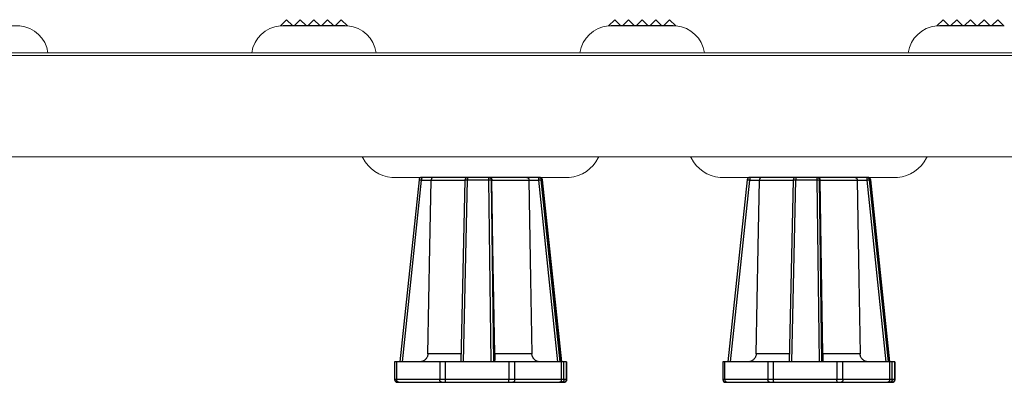
# Model space of a CAD drawing. Extents: x 0 to 276, y -20 to 91.
# Drawn here: x 91 to 98, y 48 to 50 of the extents above; entities that cross this region are included whole.
import ezdxf

# ---------------------------------------------------------------- set-up
doc = ezdxf.new("R2010")
doc.units = 0
doc.header["$LTSCALE"] = 0.125
doc.header["$MEASUREMENT"] = 0
doc.layers.add('_500_Anchor', color=7, linetype='CONTINUOUS')
doc.layers.add('PART - Primary', color=7, linetype='CONTINUOUS', lineweight=0)

msp = doc.modelspace()

# ---------------------------------------------------------------- linework, layer by layer
at = {"layer": '_500_Anchor', "color": 7, "linetype": 'Continuous'}
for p, q in [((94.7791, 49.2558), (93.9183, 49.2558)), ((97.1791, 49.2558), (96.3183, 49.2558)), ((93.8984, 49.238), (93.7575, 47.9058)), ((93.7768, 47.9058), (93.9175, 49.2362)), ((93.9175, 49.2362), (93.9874, 49.2362)), ((93.9874, 49.2363), (94.2343, 49.2363)), ((94.2343, 49.2363), (94.2053, 47.9058)), ((94.2245, 47.9058), (94.2535, 49.2379)), ((94.2535, 49.2379), (94.4069, 49.2379)), ((94.4069, 49.2379), (94.4244, 47.9058)), ((94.4451, 47.9058), (94.4277, 49.2362)), ((94.4277, 49.2362), (94.4306, 49.2362)), ((94.4306, 49.2363), (94.702, 49.2363)), ((94.702, 49.2362), (94.7719, 49.2362)), ((94.7719, 49.2362), (94.9107, 47.9058)), ((94.9316, 47.9058), (94.7926, 49.2379)), ((94.7926, 49.2379), (94.799, 49.2379)), ((94.9398, 47.9058), (94.799, 49.238)), ((94.799, 49.2379), (94.9398, 47.9058)), ((96.2984, 49.238), (96.1575, 47.9058)), ((96.1768, 47.9058), (96.3175, 49.2362)), ((96.3175, 49.2362), (96.3874, 49.2362)), ((96.3874, 49.2363), (96.6343, 49.2363)), ((96.6343, 49.2363), (96.6053, 47.9058)), ((96.6245, 47.9058), (96.6535, 49.2379)), ((96.6535, 49.2379), (96.8069, 49.2379)), ((96.8069, 49.2379), (96.8244, 47.9058)), ((96.8451, 47.9058), (96.8277, 49.2362)), ((96.8277, 49.2362), (96.8306, 49.2362)), ((96.8306, 49.2363), (97.102, 49.2363)), ((97.102, 49.2362), (97.1719, 49.2362)), ((97.1719, 49.2362), (97.3107, 47.9058)), ((97.3316, 47.9058), (97.1926, 49.2379)), ((97.1926, 49.2379), (97.199, 49.2379)), ((97.3398, 47.9058), (97.199, 49.238)), ((97.199, 49.2379), (97.3398, 47.9058)), ((94.2066, 47.9645), (93.9636, 47.9645)), ((94.724, 47.9645), (94.4518, 47.9645)), ((96.6066, 47.9645), (96.3636, 47.9645)), ((97.124, 47.9645), (96.8518, 47.9645)), ((93.7198, 47.9058), (93.7198, 47.7758)), ((93.7357, 47.9058), (93.7198, 47.9058)), ((93.7357, 47.7758), (93.7357, 47.9058)), ((94.0498, 47.9058), (93.7357, 47.9058)), ((94.0498, 47.9058), (94.0498, 47.7758)), ((94.0914, 47.9058), (94.0498, 47.9058)), ((94.0914, 47.7758), (94.0914, 47.9058)), ((94.5547, 47.9058), (94.0914, 47.9058)), ((94.5547, 47.9058), (94.5547, 47.7758)), ((94.5979, 47.9058), (94.5547, 47.9058)), ((94.5979, 47.7758), (94.5979, 47.9058)), ((94.939, 47.9058), (94.5979, 47.9058)), ((94.939, 47.9058), (94.939, 47.7758)), ((94.9583, 47.9058), (94.939, 47.9058)), ((94.9583, 47.7758), (94.9583, 47.9058)), ((94.9775, 47.9058), (94.9583, 47.9058)), ((94.9775, 47.9058), (94.9775, 47.7758)), ((94.9776, 47.9058), (94.9775, 47.9058)), ((94.9776, 47.7758), (94.9776, 47.9058)), ((96.1198, 47.9058), (96.1198, 47.7758)), ((96.1357, 47.9058), (96.1198, 47.9058)), ((96.1357, 47.7758), (96.1357, 47.9058)), ((96.4497, 47.9058), (96.1357, 47.9058)), ((96.4497, 47.9058), (96.4497, 47.7758)), ((96.4914, 47.9058), (96.4497, 47.9058)), ((96.4914, 47.7758), (96.4914, 47.9058)), ((96.9547, 47.9058), (96.4914, 47.9058)), ((96.9547, 47.9058), (96.9547, 47.7758)), ((96.9979, 47.9058), (96.9547, 47.9058)), ((96.9979, 47.7758), (96.9979, 47.9058)), ((97.339, 47.9058), (96.9979, 47.9058)), ((97.339, 47.9058), (97.339, 47.7758)), ((97.3583, 47.9058), (97.339, 47.9058)), ((97.3583, 47.7758), (97.3583, 47.9058)), ((97.3775, 47.9058), (97.3583, 47.9058)), ((97.3775, 47.9058), (97.3775, 47.7758)), ((97.3776, 47.9058), (97.3775, 47.9058)), ((97.3776, 47.7758), (97.3776, 47.9058)), ((93.7357, 47.7758), (93.7198, 47.7758)), ((94.0498, 47.7758), (93.7357, 47.7758)), ((93.7398, 47.7558), (93.7504, 47.7558)), ((93.7504, 47.7558), (94.0645, 47.7558)), ((94.0914, 47.7758), (94.0498, 47.7758)), ((94.0645, 47.7558), (94.0922, 47.7558)), ((94.5547, 47.7758), (94.0914, 47.7758)), ((94.0922, 47.7558), (94.5556, 47.7558)), ((94.5979, 47.7758), (94.5547, 47.7758)), ((94.5556, 47.7558), (94.5843, 47.7558)), ((94.5843, 47.7558), (94.9255, 47.7558)), ((94.939, 47.7758), (94.5979, 47.7758)), ((94.9255, 47.7558), (94.9384, 47.7558)), ((94.9384, 47.7558), (94.9575, 47.7558)), ((94.9583, 47.7758), (94.939, 47.7758)), ((94.9575, 47.7558), (94.9576, 47.7558)), ((94.9775, 47.7758), (94.9583, 47.7758)), ((94.9776, 47.7758), (94.9775, 47.7758)), ((96.1357, 47.7758), (96.1198, 47.7758)), ((96.4497, 47.7758), (96.1357, 47.7758)), ((96.1398, 47.7558), (96.1504, 47.7558)), ((96.1504, 47.7558), (96.4645, 47.7558)), ((96.4914, 47.7758), (96.4497, 47.7758)), ((96.4645, 47.7558), (96.4922, 47.7558)), ((96.9547, 47.7758), (96.4914, 47.7758)), ((96.4922, 47.7558), (96.9556, 47.7558)), ((96.9979, 47.7758), (96.9547, 47.7758)), ((96.9556, 47.7558), (96.9843, 47.7558)), ((96.9843, 47.7558), (97.3255, 47.7558)), ((97.339, 47.7758), (96.9979, 47.7758)), ((97.3255, 47.7558), (97.3384, 47.7558)), ((97.3384, 47.7558), (97.3575, 47.7558)), ((97.3583, 47.7758), (97.339, 47.7758)), ((97.3575, 47.7558), (97.3576, 47.7558)), ((97.3775, 47.7758), (97.3583, 47.7758)), ((97.3776, 47.7758), (97.3775, 47.7758))]:
    msp.add_line(p, q, dxfattribs=at)
for points in [[(93.9183, 49.2558, 0), (93.9182, 49.2558, 0), (93.9182, 49.2557, 0), (93.9182, 49.2556, 0), (93.9181, 49.2554, 0), (93.9181, 49.2552, 0), (93.918, 49.2549, 0), (93.918, 49.2545, 0), (93.918, 49.2541, 0), (93.9179, 49.2537, 0), (93.9179, 49.2532, 0), (93.9178, 49.2526, 0), (93.9178, 49.252, 0), (93.9178, 49.2514, 0), (93.9177, 49.2507, 0), (93.9177, 49.25, 0), (93.9177, 49.2492, 0), (93.9176, 49.2484, 0), (93.9176, 49.2476, 0), (93.9176, 49.2467, 0), (93.9176, 49.2458, 0), (93.9176, 49.2449, 0), (93.9175, 49.244, 0), (93.9175, 49.243, 0), (93.9175, 49.242, 0), (93.9175, 49.241, 0), (93.9175, 49.24, 0), (93.9175, 49.239, 0), (93.9175, 49.2379, 0), (93.9175, 49.2369, 0), (93.9175, 49.2362, 0)], [(94.0039, 49.2558, 0), (94.0038, 49.2558, 0), (94.0022, 49.2557, 0), (94.0006, 49.2554, 0), (93.999, 49.255, 0), (93.9974, 49.2543, 0), (93.9963, 49.2536, 0), (93.9952, 49.2529, 0), (93.9941, 49.252, 0), (93.9931, 49.251, 0), (93.9923, 49.2501, 0), (93.9915, 49.2491, 0), (93.9908, 49.248, 0), (93.9901, 49.2468, 0), (93.9895, 49.2457, 0), (93.989, 49.2445, 0), (93.9886, 49.2433, 0), (93.9882, 49.2419, 0), (93.988, 49.2411, 0), (93.9878, 49.2402, 0), (93.9877, 49.2394, 0), (93.9876, 49.2385, 0), (93.9875, 49.2378, 0), (93.9875, 49.237, 0), (93.9874, 49.2363, 0)], [(94.2543, 49.2558, 0), (94.2543, 49.2558, 0), (94.2542, 49.2557, 0), (94.2542, 49.2556, 0), (94.2541, 49.2554, 0), (94.2541, 49.2552, 0), (94.2541, 49.2549, 0), (94.254, 49.2545, 0), (94.254, 49.2541, 0), (94.2539, 49.2537, 0), (94.2539, 49.2532, 0), (94.2539, 49.2526, 0), (94.2538, 49.252, 0), (94.2538, 49.2514, 0), (94.2538, 49.2507, 0), (94.2537, 49.25, 0), (94.2537, 49.2492, 0), (94.2537, 49.2484, 0), (94.2536, 49.2476, 0), (94.2536, 49.2467, 0), (94.2536, 49.2458, 0), (94.2536, 49.2449, 0), (94.2536, 49.244, 0), (94.2535, 49.243, 0), (94.2535, 49.242, 0), (94.2535, 49.241, 0), (94.2535, 49.24, 0), (94.2535, 49.239, 0), (94.2535, 49.2379, 0)], [(94.4077, 49.2558, 0), (94.4077, 49.2558, 0), (94.4077, 49.2557, 0), (94.4076, 49.2556, 0), (94.4076, 49.2554, 0), (94.4075, 49.2552, 0), (94.4075, 49.2549, 0), (94.4074, 49.2545, 0), (94.4074, 49.2541, 0), (94.4074, 49.2537, 0), (94.4073, 49.2532, 0), (94.4073, 49.2526, 0), (94.4073, 49.252, 0), (94.4072, 49.2514, 0), (94.4072, 49.2507, 0), (94.4072, 49.25, 0), (94.4071, 49.2492, 0), (94.4071, 49.2484, 0), (94.4071, 49.2476, 0), (94.407, 49.2467, 0), (94.407, 49.2458, 0), (94.407, 49.2449, 0), (94.407, 49.244, 0), (94.407, 49.243, 0), (94.407, 49.242, 0), (94.4069, 49.241, 0), (94.4069, 49.24, 0), (94.4069, 49.239, 0), (94.4069, 49.2379, 0)], [(94.4077, 49.2558, 0), (94.4088, 49.2558, 0), (94.4098, 49.2557, 0), (94.4109, 49.2556, 0), (94.4119, 49.2554, 0), (94.4129, 49.2552, 0), (94.4139, 49.2549, 0), (94.4149, 49.2545, 0), (94.4159, 49.2541, 0), (94.4168, 49.2537, 0), (94.4177, 49.2532, 0), (94.4186, 49.2526, 0), (94.4195, 49.252, 0), (94.4203, 49.2514, 0), (94.4211, 49.2507, 0), (94.4219, 49.25, 0), (94.4226, 49.2492, 0), (94.4233, 49.2484, 0), (94.4239, 49.2476, 0), (94.4245, 49.2467, 0), (94.425, 49.2458, 0), (94.4255, 49.2449, 0), (94.426, 49.244, 0), (94.4264, 49.243, 0), (94.4267, 49.242, 0), (94.427, 49.241, 0), (94.4273, 49.24, 0), (94.4275, 49.239, 0), (94.4276, 49.2379, 0), (94.4277, 49.2369, 0), (94.4277, 49.2362, 0)], [(94.4113, 49.2558, 0), (94.4114, 49.2558, 0), (94.4133, 49.2557, 0), (94.4151, 49.2554, 0), (94.417, 49.255, 0), (94.4188, 49.2543, 0), (94.4201, 49.2536, 0), (94.4214, 49.2529, 0), (94.4227, 49.252, 0), (94.4239, 49.251, 0), (94.4249, 49.2501, 0), (94.4258, 49.2491, 0), (94.4266, 49.248, 0), (94.4274, 49.2468, 0), (94.4281, 49.2457, 0), (94.4287, 49.2445, 0), (94.4292, 49.2433, 0), (94.4297, 49.2419, 0), (94.4299, 49.2411, 0), (94.4301, 49.2402, 0), (94.4303, 49.2394, 0), (94.4304, 49.2385, 0), (94.4305, 49.2378, 0), (94.4306, 49.237, 0), (94.4306, 49.2363, 0)], [(94.6872, 49.2558, 0), (94.6873, 49.2558, 0), (94.6887, 49.2557, 0), (94.6901, 49.2554, 0), (94.6916, 49.255, 0), (94.693, 49.2543, 0), (94.694, 49.2536, 0), (94.695, 49.2529, 0), (94.696, 49.252, 0), (94.6969, 49.251, 0), (94.6976, 49.2501, 0), (94.6983, 49.2491, 0), (94.699, 49.248, 0), (94.6996, 49.2468, 0), (94.7001, 49.2457, 0), (94.7005, 49.2445, 0), (94.7009, 49.2433, 0), (94.7013, 49.2419, 0), (94.7015, 49.2411, 0), (94.7016, 49.2402, 0), (94.7018, 49.239, 0), (94.7019, 49.2378, 0), (94.7019, 49.237, 0), (94.702, 49.2363, 0)], [(94.7728, 49.2558, 0), (94.7727, 49.2558, 0), (94.7727, 49.2557, 0), (94.7726, 49.2556, 0), (94.7726, 49.2554, 0), (94.7725, 49.2552, 0), (94.7725, 49.2549, 0), (94.7725, 49.2545, 0), (94.7724, 49.2541, 0), (94.7724, 49.2537, 0), (94.7723, 49.2532, 0), (94.7723, 49.2526, 0), (94.7723, 49.252, 0), (94.7722, 49.2514, 0), (94.7722, 49.2507, 0), (94.7722, 49.25, 0), (94.7721, 49.2492, 0), (94.7721, 49.2484, 0), (94.7721, 49.2476, 0), (94.7721, 49.2467, 0), (94.772, 49.2458, 0), (94.772, 49.2449, 0), (94.772, 49.244, 0), (94.772, 49.243, 0), (94.772, 49.242, 0), (94.772, 49.241, 0), (94.772, 49.24, 0), (94.7719, 49.239, 0), (94.7719, 49.2379, 0), (94.7719, 49.2369, 0), (94.7719, 49.2362, 0)], [(94.7728, 49.2558, 0), (94.7738, 49.2558, 0), (94.7748, 49.2557, 0), (94.7759, 49.2556, 0), (94.7769, 49.2554, 0), (94.7779, 49.2552, 0), (94.7789, 49.2549, 0), (94.7799, 49.2545, 0), (94.7809, 49.2541, 0), (94.7818, 49.2537, 0), (94.7828, 49.2532, 0), (94.7836, 49.2526, 0), (94.7845, 49.252, 0), (94.7853, 49.2514, 0), (94.7861, 49.2507, 0), (94.7869, 49.25, 0), (94.7876, 49.2492, 0), (94.7883, 49.2484, 0), (94.7889, 49.2476, 0), (94.7895, 49.2467, 0), (94.7901, 49.2458, 0), (94.7906, 49.2449, 0), (94.791, 49.244, 0), (94.7914, 49.243, 0), (94.7918, 49.242, 0), (94.7921, 49.241, 0), (94.7923, 49.24, 0), (94.7925, 49.239, 0), (94.7926, 49.2379, 0)], [(94.7791, 49.2558, 0), (94.7802, 49.2558, 0), (94.7812, 49.2557, 0), (94.7822, 49.2556, 0), (94.7833, 49.2554, 0), (94.7843, 49.2552, 0), (94.7853, 49.2549, 0), (94.7863, 49.2545, 0), (94.7872, 49.2541, 0), (94.7882, 49.2537, 0), (94.7891, 49.2532, 0), (94.79, 49.2526, 0), (94.7909, 49.252, 0), (94.7917, 49.2514, 0), (94.7925, 49.2507, 0), (94.7932, 49.25, 0), (94.794, 49.2492, 0), (94.7946, 49.2484, 0), (94.7953, 49.2476, 0), (94.7959, 49.2467, 0), (94.7964, 49.2458, 0), (94.7969, 49.2449, 0), (94.7974, 49.244, 0), (94.7978, 49.243, 0), (94.7981, 49.242, 0), (94.7984, 49.241, 0), (94.7987, 49.24, 0), (94.7988, 49.239, 0), (94.799, 49.2379, 0)], [(96.3183, 49.2558, 0), (96.3182, 49.2558, 0), (96.3182, 49.2557, 0), (96.3182, 49.2556, 0), (96.3181, 49.2554, 0), (96.3181, 49.2552, 0), (96.318, 49.2549, 0), (96.318, 49.2545, 0), (96.3179, 49.2541, 0), (96.3179, 49.2537, 0), (96.3179, 49.2532, 0), (96.3178, 49.2526, 0), (96.3178, 49.252, 0), (96.3178, 49.2514, 0), (96.3177, 49.2507, 0), (96.3177, 49.25, 0), (96.3177, 49.2492, 0), (96.3176, 49.2484, 0), (96.3176, 49.2476, 0), (96.3176, 49.2467, 0), (96.3176, 49.2458, 0), (96.3175, 49.2449, 0), (96.3175, 49.244, 0), (96.3175, 49.243, 0), (96.3175, 49.242, 0), (96.3175, 49.241, 0), (96.3175, 49.24, 0), (96.3175, 49.239, 0), (96.3175, 49.2379, 0), (96.3175, 49.2369, 0), (96.3175, 49.2362, 0)], [(96.4039, 49.2558, 0), (96.4038, 49.2558, 0), (96.4022, 49.2557, 0), (96.4006, 49.2554, 0), (96.399, 49.255, 0), (96.3974, 49.2543, 0), (96.3963, 49.2536, 0), (96.3952, 49.2529, 0), (96.3941, 49.252, 0), (96.3931, 49.251, 0), (96.3923, 49.2501, 0), (96.3915, 49.2491, 0), (96.3908, 49.248, 0), (96.3901, 49.2468, 0), (96.3895, 49.2457, 0), (96.389, 49.2445, 0), (96.3886, 49.2433, 0), (96.3882, 49.2419, 0), (96.388, 49.2411, 0), (96.3878, 49.2402, 0), (96.3877, 49.2394, 0), (96.3876, 49.2385, 0), (96.3875, 49.2378, 0), (96.3875, 49.237, 0), (96.3874, 49.2363, 0)], [(96.6543, 49.2558, 0), (96.6543, 49.2558, 0), (96.6542, 49.2557, 0), (96.6542, 49.2556, 0), (96.6541, 49.2554, 0), (96.6541, 49.2552, 0), (96.654, 49.2549, 0), (96.654, 49.2545, 0), (96.654, 49.2541, 0), (96.6539, 49.2537, 0), (96.6539, 49.2532, 0), (96.6539, 49.2526, 0), (96.6538, 49.252, 0), (96.6538, 49.2514, 0), (96.6537, 49.2507, 0), (96.6537, 49.25, 0), (96.6537, 49.2492, 0), (96.6537, 49.2484, 0), (96.6536, 49.2476, 0), (96.6536, 49.2467, 0), (96.6536, 49.2458, 0), (96.6536, 49.2449, 0), (96.6535, 49.244, 0), (96.6535, 49.243, 0), (96.6535, 49.242, 0), (96.6535, 49.241, 0), (96.6535, 49.24, 0), (96.6535, 49.239, 0), (96.6535, 49.2379, 0)], [(96.8077, 49.2558, 0), (96.8077, 49.2558, 0), (96.8076, 49.2557, 0), (96.8076, 49.2556, 0), (96.8076, 49.2554, 0), (96.8075, 49.2552, 0), (96.8075, 49.2549, 0), (96.8074, 49.2545, 0), (96.8074, 49.2541, 0), (96.8074, 49.2537, 0), (96.8073, 49.2532, 0), (96.8073, 49.2526, 0), (96.8072, 49.252, 0), (96.8072, 49.2514, 0), (96.8072, 49.2507, 0), (96.8071, 49.25, 0), (96.8071, 49.2492, 0), (96.8071, 49.2484, 0), (96.8071, 49.2476, 0), (96.807, 49.2467, 0), (96.807, 49.2458, 0), (96.807, 49.2449, 0), (96.807, 49.244, 0), (96.807, 49.243, 0), (96.8069, 49.242, 0), (96.8069, 49.241, 0), (96.8069, 49.24, 0), (96.8069, 49.239, 0), (96.8069, 49.2379, 0)], [(96.8077, 49.2558, 0), (96.8088, 49.2558, 0), (96.8098, 49.2557, 0), (96.8109, 49.2556, 0), (96.8119, 49.2554, 0), (96.8129, 49.2552, 0), (96.8139, 49.2549, 0), (96.8149, 49.2545, 0), (96.8159, 49.2541, 0), (96.8168, 49.2537, 0), (96.8177, 49.2532, 0), (96.8186, 49.2526, 0), (96.8195, 49.252, 0), (96.8203, 49.2514, 0), (96.8211, 49.2507, 0), (96.8219, 49.25, 0), (96.8226, 49.2492, 0), (96.8233, 49.2484, 0), (96.8239, 49.2476, 0), (96.8245, 49.2467, 0), (96.825, 49.2458, 0), (96.8255, 49.2449, 0), (96.826, 49.244, 0), (96.8264, 49.243, 0), (96.8267, 49.242, 0), (96.827, 49.241, 0), (96.8273, 49.24, 0), (96.8275, 49.239, 0), (96.8276, 49.2379, 0), (96.8277, 49.2369, 0), (96.8277, 49.2362, 0)], [(96.8113, 49.2558, 0), (96.8114, 49.2558, 0), (96.8133, 49.2557, 0), (96.8151, 49.2554, 0), (96.817, 49.255, 0), (96.8188, 49.2543, 0), (96.8201, 49.2536, 0), (96.8214, 49.2529, 0), (96.8227, 49.252, 0), (96.8239, 49.251, 0), (96.8249, 49.2501, 0), (96.8258, 49.2491, 0), (96.8266, 49.248, 0), (96.8274, 49.2468, 0), (96.8281, 49.2457, 0), (96.8287, 49.2445, 0), (96.8292, 49.2433, 0), (96.8297, 49.2419, 0), (96.8299, 49.2411, 0), (96.8301, 49.2402, 0), (96.8303, 49.2394, 0), (96.8304, 49.2385, 0), (96.8305, 49.2378, 0), (96.8306, 49.237, 0), (96.8306, 49.2363, 0)], [(97.0872, 49.2558, 0), (97.0873, 49.2558, 0), (97.0887, 49.2557, 0), (97.0901, 49.2554, 0), (97.0916, 49.255, 0), (97.093, 49.2543, 0), (97.094, 49.2536, 0), (97.095, 49.2529, 0), (97.096, 49.252, 0), (97.0969, 49.251, 0), (97.0976, 49.2501, 0), (97.0983, 49.2491, 0), (97.099, 49.248, 0), (97.0996, 49.2468, 0), (97.1001, 49.2457, 0), (97.1005, 49.2445, 0), (97.1009, 49.2433, 0), (97.1013, 49.2419, 0), (97.1015, 49.2411, 0), (97.1016, 49.2402, 0), (97.1018, 49.239, 0), (97.1019, 49.2378, 0), (97.1019, 49.237, 0), (97.102, 49.2363, 0)], [(97.1728, 49.2558, 0), (97.1727, 49.2558, 0), (97.1727, 49.2557, 0), (97.1726, 49.2556, 0), (97.1726, 49.2554, 0), (97.1725, 49.2552, 0), (97.1725, 49.2549, 0), (97.1725, 49.2545, 0), (97.1724, 49.2541, 0), (97.1724, 49.2537, 0), (97.1723, 49.2532, 0), (97.1723, 49.2526, 0), (97.1723, 49.252, 0), (97.1722, 49.2514, 0), (97.1722, 49.2507, 0), (97.1722, 49.25, 0), (97.1721, 49.2492, 0), (97.1721, 49.2484, 0), (97.1721, 49.2476, 0), (97.1721, 49.2467, 0), (97.172, 49.2458, 0), (97.172, 49.2449, 0), (97.172, 49.244, 0), (97.172, 49.243, 0), (97.172, 49.242, 0), (97.172, 49.241, 0), (97.1719, 49.24, 0), (97.1719, 49.239, 0), (97.1719, 49.2379, 0), (97.1719, 49.2369, 0), (97.1719, 49.2362, 0)], [(97.1728, 49.2558, 0), (97.1738, 49.2558, 0), (97.1748, 49.2557, 0), (97.1759, 49.2556, 0), (97.1769, 49.2554, 0), (97.1779, 49.2552, 0), (97.1789, 49.2549, 0), (97.1799, 49.2545, 0), (97.1809, 49.2541, 0), (97.1818, 49.2537, 0), (97.1827, 49.2532, 0), (97.1836, 49.2526, 0), (97.1845, 49.252, 0), (97.1853, 49.2514, 0), (97.1861, 49.2507, 0), (97.1869, 49.25, 0), (97.1876, 49.2492, 0), (97.1883, 49.2484, 0), (97.1889, 49.2476, 0), (97.1895, 49.2467, 0), (97.1901, 49.2458, 0), (97.1906, 49.2449, 0), (97.191, 49.244, 0), (97.1914, 49.243, 0), (97.1918, 49.242, 0), (97.1921, 49.241, 0), (97.1923, 49.24, 0), (97.1925, 49.239, 0), (97.1926, 49.2379, 0)], [(97.1791, 49.2558, 0), (97.1801, 49.2558, 0), (97.1812, 49.2557, 0), (97.1822, 49.2556, 0), (97.1833, 49.2554, 0), (97.1843, 49.2552, 0), (97.1853, 49.2549, 0), (97.1863, 49.2545, 0), (97.1872, 49.2541, 0), (97.1882, 49.2537, 0), (97.1891, 49.2532, 0), (97.19, 49.2526, 0), (97.1908, 49.252, 0), (97.1917, 49.2514, 0), (97.1925, 49.2507, 0), (97.1932, 49.25, 0), (97.194, 49.2492, 0), (97.1946, 49.2484, 0), (97.1953, 49.2476, 0), (97.1959, 49.2467, 0), (97.1964, 49.2458, 0), (97.1969, 49.2449, 0), (97.1974, 49.244, 0), (97.1978, 49.243, 0), (97.1981, 49.242, 0), (97.1984, 49.241, 0), (97.1986, 49.24, 0), (97.1988, 49.239, 0), (97.199, 49.2379, 0)], [(93.8984, 49.238, 0), (93.8984, 49.238, 0), (93.8985, 49.238, 0), (93.8986, 49.238, 0), (93.8988, 49.238, 0), (93.8991, 49.2379, 0), (93.8994, 49.2379, 0), (93.8997, 49.2379, 0), (93.9001, 49.2379, 0), (93.9006, 49.2378, 0), (93.9011, 49.2378, 0), (93.9016, 49.2378, 0), (93.9022, 49.2377, 0), (93.9028, 49.2376, 0), (93.9035, 49.2376, 0), (93.9042, 49.2375, 0), (93.905, 49.2374, 0), (93.9058, 49.2374, 0), (93.9066, 49.2373, 0), (93.9075, 49.2372, 0), (93.9084, 49.2371, 0), (93.9093, 49.237, 0), (93.9102, 49.2369, 0), (93.9112, 49.2368, 0), (93.9122, 49.2367, 0), (93.9132, 49.2366, 0), (93.9142, 49.2365, 0), (93.9152, 49.2364, 0), (93.9162, 49.2363, 0), (93.9173, 49.2362, 0), (93.9175, 49.2362, 0)], [(93.9636, 47.9645, 0), (93.9781, 48.7443, 0), (93.9874, 49.2362, 0)], [(93.9874, 49.2362, 0), (93.9874, 49.2363, 0)], [(94.2343, 49.2363, 0), (94.2343, 49.2364, 0), (94.2344, 49.2365, 0), (94.2346, 49.2366, 0), (94.2348, 49.2367, 0), (94.235, 49.2368, 0), (94.2353, 49.2369, 0), (94.2357, 49.237, 0), (94.2361, 49.2371, 0), (94.2365, 49.2372, 0), (94.237, 49.2373, 0), (94.2376, 49.2373, 0), (94.2382, 49.2374, 0), (94.2388, 49.2375, 0), (94.2395, 49.2376, 0), (94.2402, 49.2376, 0), (94.241, 49.2377, 0), (94.2418, 49.2377, 0), (94.2426, 49.2378, 0), (94.2435, 49.2378, 0), (94.2443, 49.2379, 0), (94.2453, 49.2379, 0), (94.2462, 49.2379, 0), (94.2472, 49.2379, 0), (94.2482, 49.238, 0), (94.2492, 49.238, 0), (94.2502, 49.238, 0), (94.2512, 49.238, 0), (94.2523, 49.238, 0), (94.2533, 49.2379, 0), (94.2535, 49.2379, 0)], [(94.4069, 49.2379, 0), (94.408, 49.238, 0), (94.409, 49.238, 0), (94.4101, 49.238, 0), (94.4111, 49.238, 0), (94.4121, 49.238, 0), (94.4131, 49.2379, 0), (94.4141, 49.2379, 0), (94.4151, 49.2379, 0), (94.4161, 49.2379, 0), (94.417, 49.2378, 0), (94.4179, 49.2378, 0), (94.4188, 49.2377, 0), (94.4197, 49.2377, 0), (94.4205, 49.2376, 0), (94.4213, 49.2376, 0), (94.422, 49.2375, 0), (94.4227, 49.2374, 0), (94.4234, 49.2374, 0), (94.424, 49.2373, 0), (94.4246, 49.2372, 0), (94.4252, 49.2371, 0), (94.4257, 49.237, 0), (94.4261, 49.2369, 0), (94.4265, 49.2368, 0), (94.4268, 49.2367, 0), (94.4271, 49.2366, 0), (94.4273, 49.2365, 0), (94.4275, 49.2364, 0), (94.4276, 49.2363, 0), (94.4277, 49.2362, 0)], [(94.4306, 49.2362, 0), (94.4306, 49.2363, 0)], [(94.4518, 47.9645, 0), (94.4388, 48.7443, 0), (94.4306, 49.2362, 0)], [(94.702, 49.2363, 0), (94.702, 49.2362, 0)], [(94.702, 49.2362, 0), (94.7146, 48.5117, 0), (94.724, 47.9645, 0)], [(94.7719, 49.2362, 0), (94.773, 49.2363, 0), (94.774, 49.2364, 0), (94.7751, 49.2365, 0), (94.7761, 49.2366, 0), (94.7771, 49.2367, 0), (94.7781, 49.2368, 0), (94.7791, 49.2369, 0), (94.7801, 49.237, 0), (94.781, 49.2371, 0), (94.782, 49.2372, 0), (94.7829, 49.2373, 0), (94.7838, 49.2374, 0), (94.7846, 49.2374, 0), (94.7854, 49.2375, 0), (94.7862, 49.2376, 0), (94.787, 49.2376, 0), (94.7877, 49.2377, 0), (94.7884, 49.2377, 0), (94.789, 49.2378, 0), (94.7896, 49.2378, 0), (94.7901, 49.2379, 0), (94.7906, 49.2379, 0), (94.791, 49.2379, 0), (94.7914, 49.2379, 0), (94.7917, 49.238, 0), (94.792, 49.238, 0), (94.7923, 49.238, 0), (94.7924, 49.238, 0), (94.7926, 49.238, 0), (94.7926, 49.2379, 0)], [(94.799, 49.2379, 0), (94.799, 49.238, 0)], [(96.2984, 49.238, 0), (96.2984, 49.238, 0), (96.2985, 49.238, 0), (96.2986, 49.238, 0), (96.2988, 49.238, 0), (96.2991, 49.2379, 0), (96.2994, 49.2379, 0), (96.2997, 49.2379, 0), (96.3001, 49.2379, 0), (96.3006, 49.2378, 0), (96.3011, 49.2378, 0), (96.3016, 49.2378, 0), (96.3022, 49.2377, 0), (96.3028, 49.2376, 0), (96.3035, 49.2376, 0), (96.3042, 49.2375, 0), (96.305, 49.2374, 0), (96.3058, 49.2374, 0), (96.3066, 49.2373, 0), (96.3075, 49.2372, 0), (96.3084, 49.2371, 0), (96.3093, 49.237, 0), (96.3102, 49.2369, 0), (96.3112, 49.2368, 0), (96.3122, 49.2367, 0), (96.3132, 49.2366, 0), (96.3142, 49.2365, 0), (96.3152, 49.2364, 0), (96.3162, 49.2363, 0), (96.3173, 49.2362, 0), (96.3175, 49.2362, 0)], [(96.3636, 47.9645, 0), (96.3781, 48.7443, 0), (96.3874, 49.2362, 0)], [(96.3874, 49.2362, 0), (96.3874, 49.2363, 0)], [(96.6343, 49.2363, 0), (96.6343, 49.2364, 0), (96.6344, 49.2365, 0), (96.6346, 49.2366, 0), (96.6348, 49.2367, 0), (96.635, 49.2368, 0), (96.6353, 49.2369, 0), (96.6357, 49.237, 0), (96.6361, 49.2371, 0), (96.6365, 49.2372, 0), (96.637, 49.2373, 0), (96.6376, 49.2373, 0), (96.6382, 49.2374, 0), (96.6388, 49.2375, 0), (96.6395, 49.2376, 0), (96.6402, 49.2376, 0), (96.641, 49.2377, 0), (96.6418, 49.2377, 0), (96.6426, 49.2378, 0), (96.6434, 49.2378, 0), (96.6443, 49.2379, 0), (96.6453, 49.2379, 0), (96.6462, 49.2379, 0), (96.6472, 49.2379, 0), (96.6482, 49.238, 0), (96.6492, 49.238, 0), (96.6502, 49.238, 0), (96.6512, 49.238, 0), (96.6523, 49.238, 0), (96.6533, 49.2379, 0), (96.6535, 49.2379, 0)], [(96.8069, 49.2379, 0), (96.808, 49.238, 0), (96.809, 49.238, 0), (96.81, 49.238, 0), (96.8111, 49.238, 0), (96.8121, 49.238, 0), (96.8131, 49.2379, 0), (96.8141, 49.2379, 0), (96.8151, 49.2379, 0), (96.8161, 49.2379, 0), (96.817, 49.2378, 0), (96.8179, 49.2378, 0), (96.8188, 49.2377, 0), (96.8197, 49.2377, 0), (96.8205, 49.2376, 0), (96.8213, 49.2376, 0), (96.822, 49.2375, 0), (96.8227, 49.2374, 0), (96.8234, 49.2374, 0), (96.824, 49.2373, 0), (96.8246, 49.2372, 0), (96.8252, 49.2371, 0), (96.8257, 49.237, 0), (96.8261, 49.2369, 0), (96.8265, 49.2368, 0), (96.8268, 49.2367, 0), (96.8271, 49.2366, 0), (96.8273, 49.2365, 0), (96.8275, 49.2364, 0), (96.8276, 49.2363, 0), (96.8277, 49.2362, 0)], [(96.8306, 49.2362, 0), (96.8306, 49.2363, 0)], [(96.8518, 47.9645, 0), (96.8388, 48.7443, 0), (96.8306, 49.2362, 0)], [(97.102, 49.2363, 0), (97.102, 49.2362, 0)], [(97.102, 49.2362, 0), (97.1146, 48.5117, 0), (97.124, 47.9645, 0)], [(97.1719, 49.2362, 0), (97.173, 49.2363, 0), (97.174, 49.2364, 0), (97.175, 49.2365, 0), (97.1761, 49.2366, 0), (97.1771, 49.2367, 0), (97.1781, 49.2368, 0), (97.1791, 49.2369, 0), (97.1801, 49.237, 0), (97.181, 49.2371, 0), (97.182, 49.2372, 0), (97.1829, 49.2373, 0), (97.1838, 49.2374, 0), (97.1846, 49.2374, 0), (97.1854, 49.2375, 0), (97.1862, 49.2376, 0), (97.187, 49.2376, 0), (97.1877, 49.2377, 0), (97.1883, 49.2377, 0), (97.189, 49.2378, 0), (97.1896, 49.2378, 0), (97.1901, 49.2379, 0), (97.1906, 49.2379, 0), (97.191, 49.2379, 0), (97.1914, 49.2379, 0), (97.1917, 49.238, 0), (97.192, 49.238, 0), (97.1923, 49.238, 0), (97.1924, 49.238, 0), (97.1926, 49.238, 0), (97.1926, 49.2379, 0)], [(97.199, 49.2379, 0), (97.199, 49.238, 0)], [(93.9636, 47.9645, 0), (93.9633, 47.9597, 0), (93.9626, 47.955, 0), (93.9615, 47.9501, 0), (93.9599, 47.9454, 0), (93.9581, 47.941, 0), (93.9558, 47.9367, 0), (93.9532, 47.9326, 0), (93.9502, 47.9286, 0), (93.9469, 47.9249, 0), (93.9434, 47.9215, 0), (93.9395, 47.9184, 0), (93.9353, 47.9155, 0), (93.9309, 47.913, 0), (93.9263, 47.9108, 0), (93.9214, 47.909, 0), (93.9163, 47.9076, 0), (93.9126, 47.9068, 0), (93.9089, 47.9063, 0), (93.9052, 47.906, 0), (93.9014, 47.9058, 0)], [(94.4518, 47.9645, 0), (94.4519, 47.9597, 0), (94.452, 47.955, 0), (94.452, 47.9501, 0), (94.452, 47.9454, 0), (94.452, 47.941, 0), (94.452, 47.9367, 0), (94.452, 47.9326, 0), (94.4519, 47.9286, 0), (94.4518, 47.9249, 0), (94.4518, 47.9216, 0), (94.4517, 47.9184, 0), (94.4515, 47.9155, 0), (94.4514, 47.913, 0), (94.4512, 47.9108, 0), (94.4511, 47.909, 0), (94.4509, 47.9076, 0), (94.4507, 47.9068, 0), (94.4506, 47.9063, 0), (94.4505, 47.906, 0), (94.4503, 47.9058, 0)], [(94.7861, 47.9058, 0), (94.7808, 47.9061, 0), (94.7755, 47.9067, 0), (94.7701, 47.9079, 0), (94.7649, 47.9094, 0), (94.7599, 47.9114, 0), (94.7552, 47.9138, 0), (94.7505, 47.9166, 0), (94.7483, 47.9182, 0), (94.7461, 47.9199, 0), (94.7422, 47.9233, 0), (94.7385, 47.9271, 0), (94.7368, 47.9292, 0), (94.7352, 47.9313, 0), (94.7336, 47.9336, 0), (94.7322, 47.9359, 0), (94.7298, 47.9403, 0), (94.7278, 47.9449, 0), (94.7269, 47.9473, 0), (94.7262, 47.9498, 0), (94.7255, 47.9523, 0), (94.725, 47.9548, 0), (94.7243, 47.9596, 0), (94.724, 47.9645, 0)], [(96.3636, 47.9645, 0), (96.3633, 47.9597, 0), (96.3626, 47.955, 0), (96.3615, 47.9501, 0), (96.3599, 47.9454, 0), (96.3581, 47.941, 0), (96.3558, 47.9367, 0), (96.3532, 47.9326, 0), (96.3502, 47.9286, 0), (96.3469, 47.9249, 0), (96.3434, 47.9215, 0), (96.3395, 47.9184, 0), (96.3353, 47.9155, 0), (96.3309, 47.913, 0), (96.3262, 47.9108, 0), (96.3213, 47.909, 0), (96.3163, 47.9076, 0), (96.3126, 47.9068, 0), (96.3089, 47.9063, 0), (96.3052, 47.906, 0), (96.3014, 47.9058, 0)], [(96.8518, 47.9645, 0), (96.8519, 47.9597, 0), (96.852, 47.955, 0), (96.852, 47.9501, 0), (96.852, 47.9454, 0), (96.852, 47.941, 0), (96.852, 47.9367, 0), (96.852, 47.9326, 0), (96.8519, 47.9286, 0), (96.8518, 47.9249, 0), (96.8518, 47.9216, 0), (96.8516, 47.9184, 0), (96.8515, 47.9155, 0), (96.8514, 47.913, 0), (96.8512, 47.9108, 0), (96.8511, 47.909, 0), (96.8509, 47.9076, 0), (96.8507, 47.9068, 0), (96.8506, 47.9063, 0), (96.8504, 47.906, 0), (96.8503, 47.9058, 0)], [(97.1861, 47.9058, 0), (97.1808, 47.9061, 0), (97.1755, 47.9067, 0), (97.1701, 47.9079, 0), (97.1649, 47.9094, 0), (97.1599, 47.9114, 0), (97.1552, 47.9138, 0), (97.1505, 47.9166, 0), (97.1483, 47.9182, 0), (97.1461, 47.9199, 0), (97.1422, 47.9233, 0), (97.1385, 47.9271, 0), (97.1368, 47.9292, 0), (97.1352, 47.9313, 0), (97.1336, 47.9336, 0), (97.1322, 47.9359, 0), (97.1298, 47.9403, 0), (97.1278, 47.9449, 0), (97.1269, 47.9473, 0), (97.1262, 47.9498, 0), (97.1255, 47.9523, 0), (97.125, 47.9548, 0), (97.1243, 47.9596, 0), (97.124, 47.9645, 0)], [(93.7504, 47.7558, 0), (93.7496, 47.7559, 0), (93.7489, 47.756, 0), (93.7481, 47.7561, 0), (93.7473, 47.7563, 0), (93.7466, 47.7565, 0), (93.7459, 47.7568, 0), (93.7451, 47.7572, 0), (93.7444, 47.7576, 0), (93.7437, 47.758, 0), (93.743, 47.7585, 0), (93.7424, 47.7591, 0), (93.7418, 47.7597, 0), (93.7411, 47.7603, 0), (93.7406, 47.761, 0), (93.74, 47.7617, 0), (93.7395, 47.7625, 0), (93.739, 47.7633, 0), (93.7385, 47.7641, 0), (93.7381, 47.765, 0), (93.7377, 47.7658, 0), (93.7373, 47.7668, 0), (93.737, 47.7677, 0), (93.7367, 47.7687, 0), (93.7364, 47.7697, 0), (93.7362, 47.7707, 0), (93.736, 47.7717, 0), (93.7359, 47.7727, 0), (93.7358, 47.7738, 0), (93.7357, 47.7748, 0), (93.7357, 47.7758, 0)], [(94.0645, 47.7558, 0), (94.0637, 47.7559, 0), (94.0629, 47.756, 0), (94.0622, 47.7561, 0), (94.0614, 47.7563, 0), (94.0607, 47.7565, 0), (94.0599, 47.7568, 0), (94.0592, 47.7572, 0), (94.0585, 47.7576, 0), (94.0578, 47.758, 0), (94.0571, 47.7585, 0), (94.0565, 47.7591, 0), (94.0558, 47.7597, 0), (94.0552, 47.7603, 0), (94.0546, 47.761, 0), (94.0541, 47.7617, 0), (94.0535, 47.7625, 0), (94.053, 47.7633, 0), (94.0526, 47.7641, 0), (94.0521, 47.765, 0), (94.0517, 47.7658, 0), (94.0514, 47.7668, 0), (94.051, 47.7677, 0), (94.0507, 47.7687, 0), (94.0505, 47.7697, 0), (94.0503, 47.7707, 0), (94.0501, 47.7717, 0), (94.0499, 47.7727, 0), (94.0498, 47.7738, 0), (94.0498, 47.7748, 0), (94.0498, 47.7758, 0)], [(94.0922, 47.7558, 0), (94.0922, 47.7559, 0), (94.0922, 47.756, 0), (94.0921, 47.7561, 0), (94.0921, 47.7563, 0), (94.092, 47.7565, 0), (94.092, 47.7568, 0), (94.0919, 47.7572, 0), (94.0919, 47.7576, 0), (94.0919, 47.758, 0), (94.0918, 47.7585, 0), (94.0918, 47.7591, 0), (94.0918, 47.7597, 0), (94.0917, 47.7603, 0), (94.0917, 47.761, 0), (94.0917, 47.7617, 0), (94.0916, 47.7625, 0), (94.0916, 47.7633, 0), (94.0916, 47.7641, 0), (94.0916, 47.765, 0), (94.0915, 47.7658, 0), (94.0915, 47.7668, 0), (94.0915, 47.7677, 0), (94.0915, 47.7687, 0), (94.0915, 47.7697, 0), (94.0914, 47.7707, 0), (94.0914, 47.7717, 0), (94.0914, 47.7727, 0), (94.0914, 47.7738, 0), (94.0914, 47.7748, 0), (94.0914, 47.7758, 0)], [(94.5556, 47.7558, 0), (94.5555, 47.7559, 0), (94.5555, 47.756, 0), (94.5554, 47.7561, 0), (94.5554, 47.7563, 0), (94.5554, 47.7565, 0), (94.5553, 47.7568, 0), (94.5553, 47.7572, 0), (94.5552, 47.7576, 0), (94.5552, 47.758, 0), (94.5552, 47.7585, 0), (94.5551, 47.7591, 0), (94.5551, 47.7597, 0), (94.555, 47.7603, 0), (94.555, 47.761, 0), (94.555, 47.7617, 0), (94.555, 47.7625, 0), (94.5549, 47.7633, 0), (94.5549, 47.7641, 0), (94.5549, 47.765, 0), (94.5549, 47.7658, 0), (94.5548, 47.7668, 0), (94.5548, 47.7677, 0), (94.5548, 47.7687, 0), (94.5548, 47.7697, 0), (94.5548, 47.7707, 0), (94.5548, 47.7717, 0), (94.5548, 47.7727, 0), (94.5547, 47.7738, 0), (94.5547, 47.7748, 0), (94.5547, 47.7758, 0)], [(94.5979, 47.7758, 0), (94.5978, 47.7748, 0), (94.5978, 47.7738, 0), (94.5977, 47.7727, 0), (94.5976, 47.7717, 0), (94.5974, 47.7707, 0), (94.5972, 47.7697, 0), (94.597, 47.7687, 0), (94.5967, 47.7677, 0), (94.5964, 47.7668, 0), (94.596, 47.7658, 0), (94.5957, 47.765, 0), (94.5953, 47.7641, 0), (94.5948, 47.7633, 0), (94.5944, 47.7625, 0), (94.5939, 47.7617, 0), (94.5934, 47.761, 0), (94.5928, 47.7603, 0), (94.5923, 47.7597, 0), (94.5917, 47.7591, 0), (94.5911, 47.7585, 0), (94.5905, 47.758, 0), (94.5898, 47.7576, 0), (94.5892, 47.7572, 0), (94.5885, 47.7568, 0), (94.5878, 47.7565, 0), (94.5871, 47.7563, 0), (94.5864, 47.7561, 0), (94.5857, 47.756, 0), (94.585, 47.7559, 0), (94.5843, 47.7558, 0)], [(94.939, 47.7758, 0), (94.939, 47.7748, 0), (94.939, 47.7738, 0), (94.9389, 47.7727, 0), (94.9387, 47.7717, 0), (94.9386, 47.7707, 0), (94.9384, 47.7697, 0), (94.9381, 47.7687, 0), (94.9379, 47.7677, 0), (94.9376, 47.7668, 0), (94.9372, 47.7658, 0), (94.9368, 47.765, 0), (94.9364, 47.7641, 0), (94.936, 47.7633, 0), (94.9356, 47.7625, 0), (94.9351, 47.7617, 0), (94.9345, 47.761, 0), (94.934, 47.7603, 0), (94.9334, 47.7597, 0), (94.9329, 47.7591, 0), (94.9323, 47.7585, 0), (94.9316, 47.758, 0), (94.931, 47.7576, 0), (94.9303, 47.7572, 0), (94.9297, 47.7568, 0), (94.929, 47.7565, 0), (94.9283, 47.7563, 0), (94.9276, 47.7561, 0), (94.9269, 47.756, 0), (94.9262, 47.7559, 0), (94.9255, 47.7558, 0)], [(94.9583, 47.7758, 0), (94.9583, 47.7748, 0), (94.9582, 47.7738, 0), (94.9581, 47.7727, 0), (94.9579, 47.7717, 0), (94.9577, 47.7707, 0), (94.9574, 47.7697, 0), (94.957, 47.7687, 0), (94.9566, 47.7677, 0), (94.9562, 47.7668, 0), (94.9557, 47.7658, 0), (94.9551, 47.765, 0), (94.9545, 47.7641, 0), (94.9539, 47.7633, 0), (94.9532, 47.7625, 0), (94.9525, 47.7617, 0), (94.9517, 47.761, 0), (94.9509, 47.7603, 0), (94.9501, 47.7597, 0), (94.9492, 47.7591, 0), (94.9484, 47.7585, 0), (94.9474, 47.758, 0), (94.9465, 47.7576, 0), (94.9455, 47.7572, 0), (94.9445, 47.7568, 0), (94.9435, 47.7565, 0), (94.9425, 47.7563, 0), (94.9415, 47.7561, 0), (94.9404, 47.756, 0), (94.9394, 47.7559, 0), (94.9384, 47.7558, 0)], [(94.9775, 47.7758, 0), (94.9775, 47.7748, 0), (94.9774, 47.7738, 0), (94.9773, 47.7727, 0), (94.9771, 47.7717, 0), (94.9768, 47.7707, 0), (94.9765, 47.7697, 0), (94.9762, 47.7687, 0), (94.9758, 47.7677, 0), (94.9753, 47.7668, 0), (94.9748, 47.7658, 0), (94.9743, 47.765, 0), (94.9737, 47.7641, 0), (94.9731, 47.7633, 0), (94.9724, 47.7625, 0), (94.9717, 47.7617, 0), (94.9709, 47.761, 0), (94.9701, 47.7603, 0), (94.9693, 47.7597, 0), (94.9684, 47.7591, 0), (94.9675, 47.7585, 0), (94.9666, 47.758, 0), (94.9657, 47.7576, 0), (94.9647, 47.7572, 0), (94.9637, 47.7568, 0), (94.9627, 47.7565, 0), (94.9617, 47.7563, 0), (94.9607, 47.7561, 0), (94.9596, 47.756, 0), (94.9586, 47.7559, 0), (94.9575, 47.7558, 0)], [(96.1504, 47.7558, 0), (96.1496, 47.7559, 0), (96.1489, 47.756, 0), (96.1481, 47.7561, 0), (96.1473, 47.7563, 0), (96.1466, 47.7565, 0), (96.1458, 47.7568, 0), (96.1451, 47.7572, 0), (96.1444, 47.7576, 0), (96.1437, 47.758, 0), (96.143, 47.7585, 0), (96.1424, 47.7591, 0), (96.1417, 47.7597, 0), (96.1411, 47.7603, 0), (96.1406, 47.761, 0), (96.14, 47.7617, 0), (96.1395, 47.7625, 0), (96.139, 47.7633, 0), (96.1385, 47.7641, 0), (96.1381, 47.765, 0), (96.1377, 47.7658, 0), (96.1373, 47.7668, 0), (96.137, 47.7677, 0), (96.1367, 47.7687, 0), (96.1364, 47.7697, 0), (96.1362, 47.7707, 0), (96.136, 47.7717, 0), (96.1359, 47.7727, 0), (96.1358, 47.7738, 0), (96.1357, 47.7748, 0), (96.1357, 47.7758, 0)], [(96.4645, 47.7558, 0), (96.4637, 47.7559, 0), (96.4629, 47.756, 0), (96.4622, 47.7561, 0), (96.4614, 47.7563, 0), (96.4607, 47.7565, 0), (96.4599, 47.7568, 0), (96.4592, 47.7572, 0), (96.4585, 47.7576, 0), (96.4578, 47.758, 0), (96.4571, 47.7585, 0), (96.4564, 47.7591, 0), (96.4558, 47.7597, 0), (96.4552, 47.7603, 0), (96.4546, 47.761, 0), (96.4541, 47.7617, 0), (96.4535, 47.7625, 0), (96.453, 47.7633, 0), (96.4526, 47.7641, 0), (96.4521, 47.765, 0), (96.4517, 47.7658, 0), (96.4514, 47.7668, 0), (96.451, 47.7677, 0), (96.4507, 47.7687, 0), (96.4505, 47.7697, 0), (96.4503, 47.7707, 0), (96.4501, 47.7717, 0), (96.4499, 47.7727, 0), (96.4498, 47.7738, 0), (96.4498, 47.7748, 0), (96.4497, 47.7758, 0)], [(96.4922, 47.7558, 0), (96.4922, 47.7559, 0), (96.4922, 47.756, 0), (96.4921, 47.7561, 0), (96.4921, 47.7563, 0), (96.492, 47.7565, 0), (96.492, 47.7568, 0), (96.4919, 47.7572, 0), (96.4919, 47.7576, 0), (96.4919, 47.758, 0), (96.4918, 47.7585, 0), (96.4918, 47.7591, 0), (96.4918, 47.7597, 0), (96.4917, 47.7603, 0), (96.4917, 47.761, 0), (96.4917, 47.7617, 0), (96.4916, 47.7625, 0), (96.4916, 47.7633, 0), (96.4916, 47.7641, 0), (96.4915, 47.765, 0), (96.4915, 47.7658, 0), (96.4915, 47.7668, 0), (96.4915, 47.7677, 0), (96.4915, 47.7687, 0), (96.4915, 47.7697, 0), (96.4914, 47.7707, 0), (96.4914, 47.7717, 0), (96.4914, 47.7727, 0), (96.4914, 47.7738, 0), (96.4914, 47.7748, 0), (96.4914, 47.7758, 0)], [(96.9556, 47.7558, 0), (96.9555, 47.7559, 0), (96.9555, 47.756, 0), (96.9554, 47.7561, 0), (96.9554, 47.7563, 0), (96.9553, 47.7565, 0), (96.9553, 47.7568, 0), (96.9553, 47.7572, 0), (96.9552, 47.7576, 0), (96.9552, 47.758, 0), (96.9552, 47.7585, 0), (96.9551, 47.7591, 0), (96.9551, 47.7597, 0), (96.955, 47.7603, 0), (96.955, 47.761, 0), (96.955, 47.7617, 0), (96.9549, 47.7625, 0), (96.9549, 47.7633, 0), (96.9549, 47.7641, 0), (96.9549, 47.765, 0), (96.9548, 47.7658, 0), (96.9548, 47.7668, 0), (96.9548, 47.7677, 0), (96.9548, 47.7687, 0), (96.9548, 47.7697, 0), (96.9548, 47.7707, 0), (96.9548, 47.7717, 0), (96.9547, 47.7727, 0), (96.9547, 47.7738, 0), (96.9547, 47.7748, 0), (96.9547, 47.7758, 0)], [(96.9979, 47.7758, 0), (96.9978, 47.7748, 0), (96.9978, 47.7738, 0), (96.9977, 47.7727, 0), (96.9976, 47.7717, 0), (96.9974, 47.7707, 0), (96.9972, 47.7697, 0), (96.997, 47.7687, 0), (96.9967, 47.7677, 0), (96.9964, 47.7668, 0), (96.996, 47.7658, 0), (96.9957, 47.765, 0), (96.9953, 47.7641, 0), (96.9948, 47.7633, 0), (96.9944, 47.7625, 0), (96.9939, 47.7617, 0), (96.9934, 47.761, 0), (96.9928, 47.7603, 0), (96.9923, 47.7597, 0), (96.9917, 47.7591, 0), (96.9911, 47.7585, 0), (96.9905, 47.758, 0), (96.9898, 47.7576, 0), (96.9892, 47.7572, 0), (96.9885, 47.7568, 0), (96.9878, 47.7565, 0), (96.9871, 47.7563, 0), (96.9864, 47.7561, 0), (96.9857, 47.756, 0), (96.985, 47.7559, 0), (96.9843, 47.7558, 0)], [(97.339, 47.7758, 0), (97.339, 47.7748, 0), (97.339, 47.7738, 0), (97.3389, 47.7727, 0), (97.3387, 47.7717, 0), (97.3386, 47.7707, 0), (97.3384, 47.7697, 0), (97.3381, 47.7687, 0), (97.3379, 47.7677, 0), (97.3376, 47.7668, 0), (97.3372, 47.7658, 0), (97.3368, 47.765, 0), (97.3364, 47.7641, 0), (97.336, 47.7633, 0), (97.3355, 47.7625, 0), (97.3351, 47.7617, 0), (97.3345, 47.761, 0), (97.334, 47.7603, 0), (97.3334, 47.7597, 0), (97.3329, 47.7591, 0), (97.3323, 47.7585, 0), (97.3316, 47.758, 0), (97.331, 47.7576, 0), (97.3303, 47.7572, 0), (97.3297, 47.7568, 0), (97.329, 47.7565, 0), (97.3283, 47.7563, 0), (97.3276, 47.7561, 0), (97.3269, 47.756, 0), (97.3262, 47.7559, 0), (97.3255, 47.7558, 0)], [(97.3583, 47.7758, 0), (97.3583, 47.7748, 0), (97.3582, 47.7738, 0), (97.3581, 47.7727, 0), (97.3579, 47.7717, 0), (97.3577, 47.7707, 0), (97.3574, 47.7697, 0), (97.357, 47.7687, 0), (97.3566, 47.7677, 0), (97.3562, 47.7668, 0), (97.3557, 47.7658, 0), (97.3551, 47.765, 0), (97.3545, 47.7641, 0), (97.3539, 47.7633, 0), (97.3532, 47.7625, 0), (97.3525, 47.7617, 0), (97.3517, 47.761, 0), (97.3509, 47.7603, 0), (97.3501, 47.7597, 0), (97.3492, 47.7591, 0), (97.3483, 47.7585, 0), (97.3474, 47.758, 0), (97.3465, 47.7576, 0), (97.3455, 47.7572, 0), (97.3445, 47.7568, 0), (97.3435, 47.7565, 0), (97.3425, 47.7563, 0), (97.3415, 47.7561, 0), (97.3404, 47.756, 0), (97.3394, 47.7559, 0), (97.3384, 47.7558, 0)], [(97.3775, 47.7758, 0), (97.3775, 47.7748, 0), (97.3774, 47.7738, 0), (97.3773, 47.7727, 0), (97.3771, 47.7717, 0), (97.3768, 47.7707, 0), (97.3765, 47.7697, 0), (97.3762, 47.7687, 0), (97.3758, 47.7677, 0), (97.3753, 47.7668, 0), (97.3748, 47.7658, 0), (97.3743, 47.765, 0), (97.3737, 47.7641, 0), (97.3731, 47.7633, 0), (97.3724, 47.7625, 0), (97.3717, 47.7617, 0), (97.3709, 47.761, 0), (97.3701, 47.7603, 0), (97.3693, 47.7597, 0), (97.3684, 47.7591, 0), (97.3675, 47.7585, 0), (97.3666, 47.758, 0), (97.3657, 47.7576, 0), (97.3647, 47.7572, 0), (97.3637, 47.7568, 0), (97.3627, 47.7565, 0), (97.3617, 47.7563, 0), (97.3606, 47.7561, 0), (97.3596, 47.756, 0), (97.3586, 47.7559, 0), (97.3575, 47.7558, 0)]]:
    msp.add_polyline3d(points, dxfattribs=at)
for centre, start, end in [((93.9183, 49.2358), 90, 173.96421), ((94.2543, 49.2358), 90, 178.75204), ((94.7791, 49.2358), 6.03579, 90), ((96.3183, 49.2358), 90, 173.96421), ((96.6543, 49.2358), 90, 178.75204), ((97.1791, 49.2358), 6.03579, 90), ((93.7398, 47.7758), 180, 270), ((94.9576, 47.7758), 270, 0), ((96.1398, 47.7758), 180, 270), ((97.3576, 47.7758), 270, 0)]:
    msp.add_arc(centre, 0.02, start, end, dxfattribs=at)
at = {"layer": 'PART - Primary', "linetype": 'Continuous'}
for p, q in [((92.9302, 50.4101), (92.885, 50.3649)), ((92.9302, 50.4101), (92.9723, 50.3681)), ((93.0302, 50.4101), (92.9882, 50.3681)), ((93.0302, 50.4101), (93.0723, 50.3681)), ((93.1302, 50.4101), (93.0882, 50.3681)), ((93.1302, 50.4101), (93.1723, 50.3681)), ((93.2302, 50.4101), (93.1882, 50.3681)), ((93.2302, 50.4101), (93.2723, 50.3681)), ((93.3302, 50.4101), (93.2882, 50.3681)), ((93.3302, 50.4101), (93.3755, 50.3649)), ((95.3302, 50.4101), (95.285, 50.3649)), ((95.3302, 50.4101), (95.3723, 50.3681)), ((95.4302, 50.4101), (95.3882, 50.3681)), ((95.4302, 50.4101), (95.4723, 50.3681)), ((95.5302, 50.4101), (95.4882, 50.3681)), ((95.5302, 50.4101), (95.5723, 50.3681)), ((95.6302, 50.4101), (95.5882, 50.3681)), ((95.6302, 50.4101), (95.6723, 50.3681)), ((95.7302, 50.4101), (95.6882, 50.3681)), ((95.7302, 50.4101), (95.7755, 50.3649)), ((97.7302, 50.4101), (97.685, 50.3649)), ((97.7302, 50.4101), (97.7722, 50.3681)), ((97.8302, 50.4101), (97.7882, 50.3681)), ((97.8302, 50.4101), (97.8722, 50.3681)), ((97.9302, 50.4101), (97.8882, 50.3681)), ((97.9302, 50.4101), (97.9722, 50.3681)), ((98.0302, 50.4101), (97.9882, 50.3681)), ((98.0302, 50.4101), (98.0722, 50.3681)), ((98.1302, 50.4101), (98.0882, 50.3681)), ((98.1302, 50.4101), (98.1754, 50.3649)), ((90.4822, 50.3649), (90.9783, 50.3649)), ((92.8822, 50.3649), (93.3783, 50.3649)), ((92.9037, 50.3681), (93.3568, 50.3681)), ((92.9037, 50.3681), (92.9037, 50.3649)), ((93.3568, 50.3681), (93.3568, 50.3649)), ((95.2822, 50.3649), (95.7783, 50.3649)), ((95.3037, 50.3681), (95.7568, 50.3681)), ((95.3037, 50.3681), (95.3037, 50.3649)), ((95.7568, 50.3681), (95.7568, 50.3649)), ((97.6822, 50.3649), (98.1782, 50.3649)), ((97.7037, 50.3681), (98.1568, 50.3681)), ((97.7037, 50.3681), (97.7037, 50.3649)), ((98.1568, 50.3681), (98.1568, 50.3649)), ((77.5303, 50.1681), (113.5302, 50.1681)), ((77.5303, 50.1477), (113.5302, 50.1477)), ((104.1908, 49.4074), (86.8697, 49.4074)), ((104.1908, 49.4074), (86.8697, 49.4074)), ((93.4885, 49.3991), (93.4837, 49.4074)), ((95.2089, 49.3991), (95.2137, 49.4074)), ((95.8885, 49.3991), (95.8837, 49.4074)), ((97.6089, 49.3991), (97.6137, 49.4074)), ((94.9972, 49.2558), (93.7002, 49.2558)), ((97.3972, 49.2558), (96.1002, 49.2558))]:
    msp.add_line(p, q, dxfattribs=at)
for centre, radius, start, end in [((90.9563, 50.1346), 0.2314, 8.33053, 84.55494), ((92.9042, 50.1346), 0.2314, 95.44506, 171.66947), ((93.3563, 50.1346), 0.2314, 8.33053, 84.55494), ((95.3042, 50.1346), 0.2314, 95.44506, 171.66947), ((95.7563, 50.1346), 0.2314, 8.33053, 84.55494), ((97.7042, 50.1346), 0.2314, 95.44506, 171.66947), ((93.7208, 49.5144), 0.2594, 206.4033, 265.43244), ((94.9766, 49.5144), 0.2594, 274.56756, 333.5967), ((96.1208, 49.5144), 0.2594, 206.4033, 265.43244), ((97.3766, 49.5144), 0.2594, 274.56756, 333.5967)]:
    msp.add_arc(centre, radius, start, end, dxfattribs=at)

doc.saveas('drawing.dxf')
